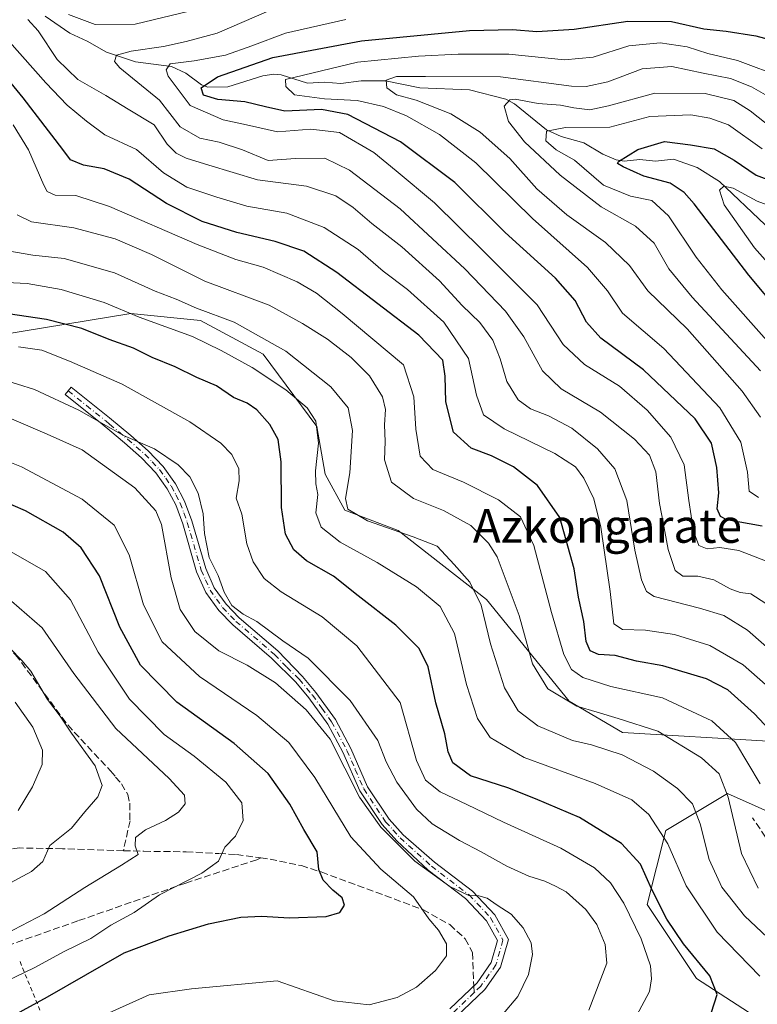
# Model space of a CAD drawing. Units: metres. Extents: x 587334 to 589754, y 4779895 to 4782233.
# Drawn here: x 589433 to 589608, y 4780092 to 4780325 of the extents above; entities that cross this region are included whole.
import ezdxf
from ezdxf.enums import TextEntityAlignment as Align

# ---------------------------------------------------------------- set-up
doc = ezdxf.new("R2010")
doc.units = ezdxf.units.M
doc.header["$MEASUREMENT"] = 0
for name, pattern in [('DGN Style 2', [1.6480167562047852, 0.988810053722871, -0.6592067024819142]), ('DGN Style 3', [2.307223458686699, 1.648016756204785, -0.6592067024819142]), ('DGN Style 4', [2.6384748266838614, 1.318413404963828, -0.6592067024819142, 0.001648016756204785, -0.6592067024819142])]:
    doc.linetypes.add(name, pattern=pattern)
for name, color, linetype, lineweight in [('Alambrada', 7, 'DGN Style 2', 0), ('Arbolado forestal CxS', 92, 'Continuous', 0), ('Camino Cxs', 7, 'Continuous', 0), ('Camino eje', 30, 'DGN Style 4', 13), ('Corriente natural lineal', 142, 'Continuous', 13), ('Curva de nivel maestra', 30, 'Continuous', 30), ('Curva de nivel normal', 30, 'Continuous', 0), ('Pastizal CxS', 92, 'Continuous', 0), ('Senda', 7, 'DGN Style 3', 0), ('Senda no paivmentada conexión', 7, 'DGN Style 3', 0), ('Texto cartográfico', 7, 'Continuous', 0)]:
    doc.layers.add(name, color=color, linetype=linetype, lineweight=lineweight)
doc.styles.add('Style-Arial', font='txt')

# ---------------------------------------------------------------- blocks, each defined once
blk = doc.blocks.new('*U5')
at = {"layer": 'Arbolado forestal CxS', "color": 92, "linetype": 'Continuous', "lineweight": 0}
blk.add_polyline3d([(589610.5129000006, 4780154.0825, 401.1915000000009), (589575.8586999997, 4780156.1339, 411.4116999999969), (589563.2330999998, 4780163.5941, 409.0975999999937), (589543.5515000002, 4780187.665899999, 414.5215000000026), (589522.5412999997, 4780204.094900001, 414.1010999999999), (589509.8815000001, 4780208.9561, 416.9081000000006), (589505.1935000002, 4780217.4597, 419.9600999999967), (589503.2405000003, 4780228.8007, 420.149900000004), (589490.5122999996, 4780245.965299999, 416.9787999999971), (589475.5827000003, 4780253.946699999, 416.0889000000025), (589459.0521, 4780255.581300001, 419.3378999999986), (589417.9846999999, 4780248.9023, 430.5209000000032), (589375.9506999999, 4780255.8781, 451.3021000000008), (589359.8947000002, 4780258.445699999, 458.0866999999998), (589340.6297000004, 4780266.7941, 460.0650000000023)], dxfattribs=at)
blk = doc.blocks.new('*U8')
at = {"layer": 'Arbolado forestal CxS', "color": 92, "linetype": 'Continuous', "lineweight": 0}
blk.add_polyline3d([(589340.6297000004, 4780266.7941, 460.0650000000023), (589359.8947000002, 4780258.445699999, 458.0866999999998), (589375.9506999999, 4780255.8781, 451.3021000000008), (589417.9846999999, 4780248.9023, 430.5209000000032), (589459.0521, 4780255.581300001, 419.3378999999986), (589475.5827000003, 4780253.946699999, 416.0889000000025), (589490.5122999996, 4780245.965299999, 416.9787999999971), (589503.2405000003, 4780228.8007, 420.149900000004), (589505.1935000002, 4780217.4597, 419.9600999999967), (589509.8815000001, 4780208.9561, 416.9081000000006), (589522.5412999997, 4780204.094900001, 414.1010999999999), (589543.5515000002, 4780187.665899999, 414.5215000000026), (589563.2330999998, 4780163.5941, 409.0975999999937), (589575.8586999997, 4780156.1339, 411.4116999999969), (589610.5129000006, 4780154.0825, 401.1915000000009), (589623.6514999997, 4780148.2631, 395.4219000000012), (589627.1404999997, 4780139.9617, 393.8537999999971), (589613.9841, 4780135.8069, 403.1744999999937), (589600.7925000004, 4780141.6699, 410.6869000000006), (589586.1350999996, 4780132.8751, 420.0489999999991), (589581.7377000004, 4780115.285900001, 427.4977999999974), (589593.4634999996, 4780097.696900001, 426.8537999999971), (589618.3805, 4780081.5735, 418.8925000000018)], dxfattribs=at)
blk = doc.blocks.new('*U13')
at = {"layer": 'Camino Cxs', "color": 7, "linetype": 'Continuous', "lineweight": 0}
blk.add_polyline3d([(589534.8541000001, 4780090.5123, 443.2969000000012), (589541.3101000004, 4780096.710300001, 442.3524000000034), (589544.6963000001, 4780101.4759, 442.0354999999981), (589546.1719000004, 4780106.704500001, 441.5301000000036), (589543.5652999999, 4780111.4387, 441.1457999999984), (589538.6003000002, 4780116.693499999, 440.4256000000024), (589529.7330999998, 4780123.4453, 440.0204999999987), (589522.2701000003, 4780130.390100001, 439.4278999999952), (589518.7701000003, 4780134.290100001, 439.3625000000029), (589513.4901000002, 4780142.2501, 439.4921000000032), (589509.4501, 4780151.440099999, 439.4021000000066), (589505.8800999997, 4780158.140100001, 438.9278999999952), (589501.3800999997, 4780164.380100001, 438.3708999999944), (589498.2801000001, 4780168.0601, 437.8941999999952), (589492.4700999996, 4780173.790100001, 437.3071000000054), (589483.2500999998, 4780181.6801, 436.3169000000053), (589479.9600999998, 4780185.090100001, 436.2439000000013), (589476.8901000004, 4780189.360099999, 436.1312000000034), (589474.6901000004, 4780194.280099999, 436.3401000000013), (589471.3800999997, 4780205.670100001, 437.152700000006), (589469.7301000003, 4780210.1501, 437.4005000000034), (589467.7100999998, 4780214.0001, 437.0779000000039), (589465.0100999996, 4780217.8101, 436.7603999999993), (589461.6201, 4780221.370100001, 436.2927000000054), (589457.5601000004, 4780224.920100001, 435.9719999999944), (589454.0401, 4780227.840100001, 435.514599999995), (589452.2401000002, 4780229.3301, 435.3263000000007), (589443.4200999998, 4780236.350099999, 437.9692000000068), (589444.8400999998, 4780238.140100001, 435.7145000000019), (589453.9901000002, 4780230.850099999, 434.4297999999981), (589459.0401, 4780226.6601, 435.0019999999931), (589463.2001, 4780223.020099999, 435.3819999999978), (589466.7701000003, 4780219.2601, 435.9860999999946), (589469.6601, 4780215.200099999, 436.4239999999991), (589471.8300999999, 4780211.0801, 436.5169000000024), (589473.5500999996, 4780206.380100001, 436.1921000000002), (589476.8400999998, 4780195.0601, 435.5332000000053), (589478.8701, 4780190.5001, 435.4527999999991), (589481.7200999996, 4780186.5601, 435.5779000000039), (589484.8201000001, 4780183.350099999, 435.5552000000025), (589493.9600999998, 4780175.530099999, 436.3597000000009), (589499.8300999999, 4780169.460100001, 437.059699999998), (589503.0301000001, 4780165.6601, 437.4505000000063), (589507.6501000002, 4780159.2401, 437.8966999999975), (589511.3300999999, 4780152.340100001, 438.4614000000002), (589515.3201000001, 4780143.2501, 438.5142999999953), (589520.4101, 4780135.5701, 438.5123000000021), (589523.7500999998, 4780131.860099999, 438.4743000000017), (589531.1870999997, 4780125.354699999, 438.9772999999987), (589540.2103000004, 4780118.484300001, 439.5953000000009), (589545.5201000003, 4780112.8643, 440.7483999999968), (589548.7490999997, 4780106.9999, 441.1089000000065), (589546.8931, 4780100.4243, 441.7200000000012), (589543.1355, 4780095.135700001, 442.0847000000067), (589536.3624999998, 4780088.633500001, 444.2593999999954)], dxfattribs=at)

msp = doc.modelspace()

# ---------------------------------------------------------------- linework, layer by layer
at = {"layer": 'Alambrada', "color": 7, "linetype": 'DGN Style 2', "lineweight": 0}
msp.add_polyline3d([(589432.7301000003, 4780101.7501, 468.9278999999952), (589441.1201, 4780081.210100001, 444.6842999999935), (589449.3000999996, 4780064.9101, 446.3448999999965), (589456.7801000001, 4780067.9301, 440.4906000000047), (589474.1401000004, 4780074.970100001, 443.460699999996)], dxfattribs=at)
at = {"layer": 'Arbolado forestal CxS', "color": 92, "linetype": 'Continuous', "lineweight": 0}
for points in [[(589627.1404999997, 4780139.9617, 393.8537999999971), (589623.6514999997, 4780148.2631, 395.4219000000012), (589610.5129000006, 4780154.0825, 401.1915000000009), (589575.8586999997, 4780156.1339, 411.4116999999969), (589563.2330999998, 4780163.5941, 409.0975999999937), (589543.5515000002, 4780187.665899999, 414.5215000000026), (589522.5412999997, 4780204.094900001, 414.1010999999999), (589509.8815000001, 4780208.9561, 416.9081000000006), (589505.1935000002, 4780217.4597, 419.9600999999967), (589503.2405000003, 4780228.8007, 420.149900000004), (589490.5122999996, 4780245.965299999, 416.9787999999971), (589475.5827000003, 4780253.946699999, 416.0889000000025), (589459.0521, 4780255.581300001, 419.3378999999986), (589417.9846999999, 4780248.9023, 430.5209000000032), (589375.9506999999, 4780255.8781, 451.3021000000008), (589359.8947000002, 4780258.445699999, 458.0866999999998), (589340.6297000004, 4780266.7941, 460.0650000000023)], [(589627.1404999997, 4780139.9617, 393.8537999999971), (589623.6514999997, 4780148.2631, 395.4219000000012), (589610.5129000006, 4780154.0825, 401.1915000000009), (589575.8586999997, 4780156.1339, 411.4116999999969), (589563.2330999998, 4780163.5941, 409.0975999999937), (589543.5515000002, 4780187.665899999, 414.5215000000026), (589522.5412999997, 4780204.094900001, 414.1010999999999), (589509.8815000001, 4780208.9561, 416.9081000000006), (589505.1935000002, 4780217.4597, 419.9600999999967), (589503.2405000003, 4780228.8007, 420.149900000004), (589490.5122999996, 4780245.965299999, 416.9787999999971), (589475.5827000003, 4780253.946699999, 416.0889000000025), (589459.0521, 4780255.581300001, 419.3378999999986), (589417.9846999999, 4780248.9023, 430.5209000000032), (589375.9506999999, 4780255.8781, 451.3021000000008), (589359.8947000002, 4780258.445699999, 458.0866999999998), (589340.6297000004, 4780266.7941, 460.0650000000023)], [(589627.1404999997, 4780139.9617, 393.8537999999971), (589613.9841, 4780135.8069, 403.1744999999937), (589600.7925000004, 4780141.6699, 410.6869000000006), (589586.1350999996, 4780132.8751, 420.0489999999991), (589581.7377000004, 4780115.285900001, 427.4977999999974), (589593.4634999996, 4780097.696900001, 426.8537999999971), (589618.3805, 4780081.5735, 418.8925000000018), (589643.2981000004, 4780072.779100001, 409.1110000000044), (589657.9552999996, 4780072.779300001, 404.809699999998), (589678.4757000003, 4780072.779300001, 398.2752000000037), (589707.7905000001, 4780072.7795, 388.3390000000072), (589732.7077000003, 4780072.7797, 379.5071999999927), (589751.8893999998, 4780072.779899999, 371.9213000000018)]]:
    msp.add_polyline3d(points, dxfattribs=at)
at = {"layer": 'Camino Cxs', "color": 7, "linetype": 'Continuous', "lineweight": 0}
msp.add_polyline3d([(589534.8541000001, 4780090.5123, 443.2969000000012), (589541.3101000004, 4780096.710300001, 442.3524000000034), (589544.6963000001, 4780101.4759, 442.0354999999981), (589546.1719000004, 4780106.704500001, 441.5301000000036), (589543.5652999999, 4780111.4387, 441.1457999999984), (589538.6003000002, 4780116.693499999, 440.4256000000024), (589529.7330999998, 4780123.4453, 440.0204999999987), (589522.2701000003, 4780130.390100001, 439.4278999999952), (589518.7701000003, 4780134.290100001, 439.3625000000029), (589513.4901000002, 4780142.2501, 439.4921000000032), (589509.4501, 4780151.440099999, 439.4021000000066), (589505.8800999997, 4780158.140100001, 438.9278999999952), (589501.3800999997, 4780164.380100001, 438.3708999999944), (589498.2801000001, 4780168.0601, 437.8941999999952), (589492.4700999996, 4780173.790100001, 437.3071000000054), (589483.2500999998, 4780181.6801, 436.3169000000053), (589479.9600999998, 4780185.090100001, 436.2439000000013), (589476.8901000004, 4780189.360099999, 436.1312000000034), (589474.6901000004, 4780194.280099999, 436.3401000000013), (589471.3800999997, 4780205.670100001, 437.152700000006), (589469.7301000003, 4780210.1501, 437.4005000000034), (589467.7100999998, 4780214.0001, 437.0779000000039), (589465.0100999996, 4780217.8101, 436.7603999999993), (589461.6201, 4780221.370100001, 436.2927000000054), (589457.5601000004, 4780224.920100001, 435.9719999999944), (589454.0401, 4780227.840100001, 435.514599999995), (589452.2401000002, 4780229.3301, 435.3263000000007), (589443.4200999998, 4780236.350099999, 437.9692000000068), (589444.8400999998, 4780238.140100001, 435.7145000000019), (589453.9901000002, 4780230.850099999, 434.4297999999981), (589459.0401, 4780226.6601, 435.0019999999931), (589463.2001, 4780223.020099999, 435.3819999999978), (589466.7701000003, 4780219.2601, 435.9860999999946), (589469.6601, 4780215.200099999, 436.4239999999991), (589471.8300999999, 4780211.0801, 436.5169000000024), (589473.5500999996, 4780206.380100001, 436.1921000000002), (589476.8400999998, 4780195.0601, 435.5332000000053), (589478.8701, 4780190.5001, 435.4527999999991), (589481.7200999996, 4780186.5601, 435.5779000000039), (589484.8201000001, 4780183.350099999, 435.5552000000025), (589493.9600999998, 4780175.530099999, 436.3597000000009), (589499.8300999999, 4780169.460100001, 437.059699999998), (589503.0301000001, 4780165.6601, 437.4505000000063), (589507.6501000002, 4780159.2401, 437.8966999999975), (589511.3300999999, 4780152.340100001, 438.4614000000002), (589515.3201000001, 4780143.2501, 438.5142999999953), (589520.4101, 4780135.5701, 438.5123000000021), (589523.7500999998, 4780131.860099999, 438.4743000000017), (589531.1870999997, 4780125.354699999, 438.9772999999987), (589540.2103000004, 4780118.484300001, 439.5953000000009), (589545.5201000003, 4780112.8643, 440.7483999999968), (589548.7490999997, 4780106.9999, 441.1089000000065), (589546.8931, 4780100.4243, 441.7200000000012), (589543.1355, 4780095.135700001, 442.0847000000067), (589536.3624999998, 4780088.633500001, 444.2593999999954)], dxfattribs=at)
at = {"layer": 'Camino eje', "color": 30, "linetype": 'DGN Style 4', "lineweight": 13}
for points in [[(589444.1300999997, 4780237.245100001, 437.1680999999954), (589448.5401, 4780233.735099999, 434.1610999999976), (589453.1151000002, 4780230.090100001, 434.8580999999977), (589454.0151000004, 4780229.345100001, 434.9728999999934), (589458.3000999996, 4780225.790100001, 435.4655999999959), (589462.4101, 4780222.1951, 435.7323000000034), (589464.1051000003, 4780220.415100001, 436.1298999999999), (589465.8901000004, 4780218.5351, 436.3521000000038), (589467.3350999998, 4780216.505100001, 436.5249999999942), (589468.6851000004, 4780214.600099999, 436.7341000000015), (589469.7701000003, 4780212.540100001, 436.9165999999968), (589470.7801000001, 4780210.6151, 436.9328999999998), (589471.6401000004, 4780208.265100001, 436.8543999999966), (589472.4650999998, 4780206.0251, 436.540399999998), (589475.7651000004, 4780194.670100001, 435.9348000000027), (589476.7801000001, 4780192.390100001, 435.7612999999984), (589477.8800999997, 4780189.9301, 435.7406000000047), (589479.4151, 4780187.795100001, 435.7548999999999), (589480.8400999998, 4780185.825099999, 435.896900000007), (589484.0351, 4780182.515100001, 435.8794999999955), (589493.2150999998, 4780174.6601, 436.8298999999971), (589496.1501000002, 4780171.6251, 437.2192000000068), (589499.0551000005, 4780168.7601, 437.4752000000008), (589502.2050999999, 4780165.020099999, 437.8834000000061), (589504.4550999999, 4780161.9001, 438.1750999999931), (589506.7651000004, 4780158.690099999, 438.3892999999953), (589510.3901000004, 4780151.890100001, 438.9137999999948), (589512.3850999996, 4780147.345100001, 438.8787000000011), (589514.4051000001, 4780142.7501, 438.9832000000025), (589519.5900999998, 4780134.9301, 438.9257999999973), (589521.3400999998, 4780132.9801, 438.8521999999939), (589523.0100999996, 4780131.1251, 438.9281999999948), (589530.4600999998, 4780124.4001, 439.4786000000022), (589539.4052999998, 4780117.5889, 439.9802000000054), (589544.5427000001, 4780112.151500001, 440.9487999999984), (589547.4605, 4780106.852299999, 441.2691999999952), (589545.7947000006, 4780100.950099999, 441.866399999999), (589542.2229000004, 4780095.922900001, 442.2097000000067), (589540.5937000001, 4780094.359099999, 442.2946999999986)], [(589540.5937000001, 4780094.359099999, 442.2946999999986), (589535.6083000004, 4780089.572899999, 443.6689999999944), (589526.1971000005, 4780083.299500001, 445.1254999999946), (589521.6405999997, 4780081.880999999, 445.297000000006), (589515.2659999998, 4780080.606100001, 444.9443000000028), (589506.7664999999, 4780079.649900001, 442.5332999999956), (589496.9389000004, 4780078.9593, 441.0432000000001), (589491.0954999998, 4780078.215600001, 441.0651999999973), (589486.1020999998, 4780076.781300001, 441.5543000000035), (589475.5839000001, 4780073.8596, 443.506899999993), (589469.5279999999, 4780071.681600001, 443.4860999999946), (589460.4441999998, 4780068.334899999, 441.4511999999959), (589449.9260999998, 4780063.925799999, 448.8965999999928), (589441.9046999998, 4780060.950999999, 450.4554999999964), (589435.2456, 4780058.759500001, 455.7635000000009), (589422.6309000002, 4780052.2665, 455.180600000007), (589408.8724999996, 4780050.149900001, 456.5715999999957), (589396.5500999996, 4780049.838300001, 454.6625000000058), (589381.2901, 4780048.835100001, 434.6573000000063), (589377.7701000003, 4780048.0701, 434.2669000000024)]]:
    msp.add_polyline3d(points, dxfattribs=at)
at = {"layer": 'Corriente natural lineal', "color": 142, "linetype": 'Continuous', "lineweight": 13}
msp.add_polyline3d([(589438.6771999998, 4780326.220699999, 391.5148000000045), (589444.5352999996, 4780322.153899999, 389.0089000000008), (589448.7061000001, 4780320.289200001, 388.5418999999966), (589453.2698999997, 4780317.646700001, 387.007500000007), (589460.1749999998, 4780315.3979, 385.0973999999987), (589468.7248999998, 4780314.288600001, 381.9257000000071), (589472.1385000005, 4780312.6807, 379.9045999999944), (589475.8241999998, 4780309.9169, 377.4600000000065), (589477.3425000003, 4780309.361400001, 376.5543000000035), (589482.1308000004, 4780309.420100001, 375.2397999999957), (589490.409, 4780312.059900001, 374.0016999999934), (589493.0015000004, 4780312.4705, 373.2853000000032), (589494.7646000005, 4780312.259099999, 372.7295000000013), (589501.0186000001, 4780310.287799999, 370.6037999999971), (589504.9845000004, 4780310.569900001, 370.1779999999999), (589508.9831999998, 4780310.2094, 369.4149999999936), (589513.7455000002, 4780310.864499999, 368.5607000000018), (589519.5857999995, 4780310.8737, 367.1781999999948), (589527.7494999999, 4780309.226299999, 365.2033999999985), (589539.5448000003, 4780308.707699999, 363.7103999999963), (589548.1207999997, 4780306.486500001, 361.6273999999976), (589550.2078, 4780305.362700001, 361.2231000000029), (589557.7785, 4780299.260600001, 357.1462000000029), (589561.2649999997, 4780297.617900001, 355.2462999999989), (589566.6738, 4780296.1547, 354.6668000000063), (589571.2167999997, 4780293.4835, 352.4021000000066), (589574.3975000001, 4780292.1022, 351.2027999999991), (589576.2835999997, 4780291.762800001, 350.9392999999982), (589580.0007999997, 4780292.2152, 350.2229999999981), (589583.7237999998, 4780291.796900001, 349.4863000000041), (589588.0108000003, 4780292.264599999, 348.9042999999947), (589593.6266000001, 4780290.295800001, 348.273000000001), (589598.9488000004, 4780286.9202, 346.8573999999935), (589609.7917, 4780276.6371, 342.9747000000062)], dxfattribs=at)
at = {"layer": 'Curva de nivel maestra', "color": 30, "linetype": 'Continuous', "lineweight": 30, "flags": 128}
for points, elevation in [([(589609.0199999996, 4780205.090100001), (589600.6399999997, 4780206.640100001), (589599.1699999999, 4780207.390100001), (589598.3600000005, 4780209.2601), (589598.7699999996, 4780213.0101), (589598.2699999996, 4780219.0701), (589597.0499999998, 4780224.790100001), (589593.1399999997, 4780230.610099999), (589580.8899999997, 4780242.2501), (589570.75, 4780249.770099999), (589567.2999999998, 4780253.530099999), (589564.6500000004, 4780258.700099999), (589559.9100000003, 4780264.040100001), (589548.0099999999, 4780274.840100001), (589536.0599999996, 4780286.7401), (589523.1299999999, 4780296.4001), (589510.6299999999, 4780302.8301), (589504.3600000005, 4780304.040100001), (589495.6399999997, 4780303.630100001), (589491.04, 4780304.6801), (589486.1500000004, 4780305.840100001), (589479.7400000002, 4780306.4301), (589476.3399999999, 4780307.470100001), (589475.75, 4780309.220100001), (589479.6500000004, 4780311.780099999), (589492.8200000003, 4780316.420100001), (589513.8399999999, 4780320.350099999), (589539.5099999999, 4780322.790100001), (589549.7000000002, 4780323.0601), (589555.5300000003, 4780322.550100001), (589564.4000000004, 4780323.1501), (589577.0999999996, 4780325.030099999), (589587.5099999999, 4780324.9801), (589595.1699999999, 4780323.220100001), (589600.5099999999, 4780322.6801), (589607.5499999998, 4780321.5601), (589614.3600000005, 4780319.690099999)], 375), ([(589611.9400000004, 4780155.590100001), (589607.25, 4780160.550100001), (589600.9100000003, 4780166.280099999), (589595.8600000005, 4780168.9001), (589585.4299999997, 4780171.9901), (589579.1900000004, 4780173.0801), (589574.0999999996, 4780174.4101), (589570.2000000002, 4780174.6501), (589568.1600000003, 4780175.5101), (589567.25, 4780177.7401), (589566.6600000003, 4780182.470100001), (589565.4299999997, 4780188.270099999), (589564.3700000001, 4780195.0001), (589560.9900000002, 4780207.170100001), (589555.7100000001, 4780214.780099999), (589549.9699999997, 4780219.170100001), (589544.7300000004, 4780221.800100001), (589539.9100000003, 4780223.600099999), (589535.7000000002, 4780227.4001), (589533.9199999999, 4780234.610099999), (589533.7300000004, 4780240.7501), (589533.2000000002, 4780244.5601), (589527.5099999999, 4780250.440099999), (589508.0300000003, 4780265.350099999), (589500.1900000004, 4780270.4001), (589493.3399999999, 4780272.7401), (589484.2100000001, 4780274.850099999), (589475.9900000002, 4780277.460100001), (589467.5599999996, 4780281.7401), (589458.6699999999, 4780287.540100001), (589452.75, 4780289.9901), (589447.8200000003, 4780290.850099999), (589444.7100000001, 4780292.0701), (589442.9000000004, 4780294.590100001), (589433.5, 4780306.850099999), (589428.0999999996, 4780313.4301)], 400), ([(589621.2400000002, 4780246.390100001), (589605.8899999997, 4780264.7501), (589592.9100000003, 4780281.640100001), (589590.54, 4780284.380100001), (589587.1799999997, 4780286.540100001), (589580.9600000001, 4780288.2401), (589576.0499999998, 4780290.440099999), (589574.6600000003, 4780291.2301), (589574.9199999999, 4780291.7401), (589579.5300000003, 4780294.5801), (589585.8099999996, 4780296.470100001), (589592.0099999999, 4780295.690099999), (589597.6799999997, 4780294.710100001), (589602.3700000001, 4780291.9901), (589607.6399999997, 4780288.460100001), (589618.1900000004, 4780284.540100001)], 350), ([(589596.9800000004, 4780089.720100001), (589598.3899999997, 4780093.9001), (589596.6200000001, 4780098.3301), (589590.3799999999, 4780105.960100001), (589586.4000000004, 4780111.8101), (589582.8099999996, 4780118.880100001), (589580.1100000005, 4780124.880100001), (589575.6600000003, 4780129.7401), (589565.6900000004, 4780135.9101), (589555.1699999999, 4780140.350099999), (589548.5899999999, 4780142.950099999), (589539.7400000002, 4780145.8201), (589535.5800000001, 4780148.960100001), (589534.4500000002, 4780151.540100001), (589533.6799999997, 4780155.800100001), (589531.54, 4780163.200099999), (589529.6799999997, 4780171.710100001), (589527.54, 4780176.040100001), (589522.04, 4780181.600099999), (589513.0999999996, 4780188.600099999), (589507.1900000004, 4780193.2301), (589500.8300000001, 4780196.9001), (589497.7699999996, 4780199.4801), (589495.8300000001, 4780203.190099999), (589494.8600000005, 4780209.5601), (589494.7400000002, 4780220.4301), (589494.0599999996, 4780225.6601), (589492.0800000001, 4780229.270099999), (589488.9600000001, 4780232.720100001), (589486.6699999999, 4780234.290100001), (589483.4299999997, 4780235.670100001), (589479.3799999999, 4780238.460100001), (589474.7400000002, 4780240.440099999), (589469.6200000001, 4780242.9801), (589464.1500000004, 4780245.1801), (589459.7100000001, 4780247.4001), (589453.8899999997, 4780249.4101), (589447.3799999999, 4780252.0601), (589438.9900000002, 4780254.1801), (589429.8799999999, 4780255.5701)], 425), ([(589425.1399999997, 4780085.720100001), (589439.2599999999, 4780093.370100001), (589457.5099999999, 4780103.800100001), (589468.1699999999, 4780107.880100001), (589477.5099999999, 4780110.720100001), (589485.1699999999, 4780112.280099999), (589490.1699999999, 4780112.540100001), (589496.7100000001, 4780112.120100001), (589505.4600000001, 4780112.460100001), (589508.6799999997, 4780113.4101), (589509.7999999998, 4780115.1601), (589509.2400000002, 4780116.9001), (589507.0599999996, 4780118.6501), (589504.7599999999, 4780121.0801), (589503.7199999997, 4780123.610099999), (589503.3600000005, 4780127.790100001), (589500.1600000003, 4780133.130100001), (589496.8499999996, 4780139.130100001), (589491.6699999999, 4780146.4101), (589483.5800000001, 4780153.540100001), (589469.9900000002, 4780163.360099999), (589461.3799999999, 4780172.0801), (589456.4100000003, 4780181.100099999), (589451.5999999996, 4780193.290100001), (589447.2800000003, 4780199.9801), (589442.9400000004, 4780203.6601), (589434.04, 4780208.7501), (589419.3300000001, 4780215.090100001)], 450)]:
    msp.add_lwpolyline(points, dxfattribs=dict(at, elevation=elevation))
at = {"layer": 'Curva de nivel normal', "color": 30, "linetype": 'Continuous', "lineweight": 0, "flags": 128}
for points, elevation in [([(589444.2400000002, 4780326.600000001), (589450.5499999998, 4780324.24), (589460.1100000005, 4780324.310000001), (589477.2199999997, 4780328.460000001)], 390), ([(589612.4000000004, 4780185.16), (589606.3399999999, 4780189.08), (589603.8399999999, 4780189.359999999), (589601.4400000004, 4780190.199999999), (589597.5700000003, 4780192.4), (589593.7400000002, 4780193.25), (589590.1699999999, 4780193.230000001), (589588.3499999996, 4780194.59), (589586.7100000001, 4780199.59), (589585.5599999996, 4780206), (589584.6399999997, 4780210.480000001), (589583.7800000003, 4780217.980000001), (589582.2800000003, 4780221.960000001), (589578.7400000002, 4780225.76), (589570.6600000003, 4780232.210000001), (589561.29, 4780237.730000001), (589556.8300000001, 4780242.01), (589552.4299999997, 4780250.109999999), (589548.0599999996, 4780256.180000001), (589538.4000000004, 4780266.220000001), (589523.0700000003, 4780280.430000001), (589511.04, 4780289.67), (589505.1200000001, 4780292.49), (589498.1399999997, 4780292.449999999), (589491.6500000004, 4780291.930000001), (589485.5899999999, 4780294.5), (589480.0700000003, 4780296.33), (589475.4100000003, 4780297.24), (589470.7800000003, 4780299.92), (589465.9000000004, 4780306.279999999), (589456.4100000003, 4780313.970000001), (589455.1600000003, 4780315.49), (589455.6699999999, 4780316.970000001), (589459.1399999997, 4780317.930000001), (589466.8399999999, 4780319.039999999), (589472.2300000004, 4780320.230000001), (589479.5599999996, 4780322.199999999), (589491.8399999999, 4780327.480000001)], 385), ([(589615.9000000004, 4780171.33), (589605.54, 4780180.390000001), (589599.9500000002, 4780183.92), (589594.1600000003, 4780185.680000001), (589583.4199999999, 4780188.439999999), (589581.5700000003, 4780189.600000001), (589580.3700000001, 4780192.4), (589578.7599999999, 4780199.449999999), (589576.9199999999, 4780211.230000001), (589574.0700000003, 4780218.76), (589569.9600000001, 4780223.49), (589563.8200000003, 4780228.41), (589558.3200000003, 4780231.350000001), (589553.9699999997, 4780233), (589551.1100000005, 4780235.100000001), (589548.3799999999, 4780239.439999999), (589546.7999999998, 4780244.869999999), (589545.0599999996, 4780249.26), (589542, 4780253.449999999), (589537.8099999996, 4780257.51), (589532.3499999996, 4780263.380000001), (589523.4600000001, 4780271.480000001), (589516.2999999998, 4780276.970000001), (589511.8899999997, 4780280.789999999), (589507.75, 4780283.57), (589500.7999999998, 4780285.82), (589489.1699999999, 4780287.359999999), (589477.6100000005, 4780290.850000001), (589472.2199999997, 4780292.49), (589469.8200000003, 4780293.67), (589467.7100000001, 4780295.810000001), (589464.5800000001, 4780300.430000001), (589458.4400000004, 4780304.100000001), (589453.1399999997, 4780307.34), (589446.4299999997, 4780311.180000001), (589441.5700000003, 4780315.939999999), (589437.0300000003, 4780322.720000001), (589434.5700000003, 4780325.430000001)], 390), ([(589611.2300000004, 4780196.359999999), (589603.4800000004, 4780199.369999999), (589598.9900000002, 4780200.07), (589596.0199999996, 4780199.74), (589593.9800000004, 4780200.49), (589592.7100000001, 4780203.960000001), (589591.6500000004, 4780211.199999999), (589590.5300000003, 4780219.699999999), (589587.3200000003, 4780226.230000001), (589581.6900000004, 4780232.699999999), (589575.1399999997, 4780238.34), (589566.8300000001, 4780243.539999999), (589561.7599999999, 4780248.24), (589555.6100000005, 4780257.640000001), (589542.6399999997, 4780270.680000001), (589531.1699999999, 4780281.859999999), (589522.1100000005, 4780289.470000001), (589516.75, 4780293.850000001), (589508.5999999996, 4780298.560000001), (589501.79, 4780299.350000001), (589493.9100000003, 4780298.74), (589486.5099999999, 4780300.439999999), (589480.9600000001, 4780301.600000001), (589473.1900000004, 4780305.029999999), (589467.9600000001, 4780311.99), (589467.4299999997, 4780313.5), (589468.3700000001, 4780314.9), (589474.0899999999, 4780315.600000001), (589481.5099999999, 4780316.949999999), (589487.8399999999, 4780319.16), (589495.8399999999, 4780322.210000001), (589510.1699999999, 4780325.41)], 380), ([(589611.8099999996, 4780165.77), (589604.5, 4780172.180000001), (589596.6500000004, 4780176.779999999), (589588.2400000002, 4780179.42), (589581.3300000001, 4780180.439999999), (589575.8700000001, 4780180.560000001), (589573.8300000001, 4780181.930000001), (589572.9299999997, 4780189.58), (589570.7100000001, 4780204.869999999), (589569.0800000001, 4780211.619999999), (589566.6500000004, 4780216.529999999), (589564.6900000004, 4780219.24), (589559.7800000003, 4780222.359999999), (589547.7599999999, 4780228.24), (589542.8399999999, 4780231.529999999), (589541.2000000002, 4780236.199999999), (589539.2800000003, 4780244.92), (589533.4100000003, 4780253.57), (589524.7699999996, 4780261.289999999), (589518.9699999997, 4780265.66), (589513.04, 4780270.850000001), (589504.9699999997, 4780276), (589496.1200000001, 4780279.430000001), (589486.6100000005, 4780281.119999999), (589479.5099999999, 4780283.26), (589472.3700000001, 4780285.600000001), (589466.8099999996, 4780289.050000001), (589460.3799999999, 4780294.52), (589452.8600000005, 4780298.01), (589448.5599999996, 4780301.300000001), (589443.8899999997, 4780305.109999999), (589438.8799999999, 4780310.4), (589430.25, 4780320.100000001)], 395), ([(589608.2100000001, 4780211.949999999), (589605.9800000004, 4780213.439999999), (589605.5999999996, 4780217.960000001), (589603.9600000001, 4780225.07), (589599.0199999996, 4780233.24), (589585.7100000001, 4780247.33), (589575.9000000004, 4780255.710000001), (589572.3399999999, 4780260.960000001), (589567.5700000003, 4780266.5), (589554.4500000002, 4780278.15), (589541.04, 4780291.4), (589532.4000000004, 4780298.100000001), (589524.5199999996, 4780302.539999999), (589519.0999999996, 4780304.789999999), (589512.8399999999, 4780306.199999999), (589505.0499999998, 4780306.560000001), (589497.9299999997, 4780307.57), (589495.8499999996, 4780309.51), (589495.8399999999, 4780311.199999999), (589512.9199999999, 4780315.310000001), (589527.3799999999, 4780316.74), (589536.8200000003, 4780317.180000001), (589548.8300000001, 4780317.189999999), (589562.0599999996, 4780315.869999999), (589568.8799999999, 4780316.480000001), (589577.3399999999, 4780319.140000001), (589584.7999999998, 4780319.91), (589591.2400000002, 4780318.91), (589596.1500000004, 4780317.34), (589603.1699999999, 4780315.699999999), (589614.1699999999, 4780311.59)], 370.0000000000001), ([(589608.6699999999, 4780231.029999999), (589604.3200000003, 4780237.15), (589591.2000000002, 4780251.939999999), (589581.9199999999, 4780261.01), (589577.5199999996, 4780267.039999999), (589571.8099999996, 4780272.51), (589562.6500000004, 4780279.01), (589555.5, 4780285.199999999), (589549.0599999996, 4780292.42), (589542.0199999996, 4780298.710000001), (589535.0700000003, 4780303.029999999), (589526.8300000001, 4780306.26), (589522.1600000003, 4780307.51), (589519.8399999999, 4780309.210000001), (589519.7000000002, 4780311.02), (589522.1500000004, 4780311.880000001), (589529.0599999996, 4780311.9), (589546.8499999996, 4780311.800000001), (589563.7400000002, 4780309.619999999), (589567.2400000002, 4780309.5), (589572.3600000005, 4780310.640000001), (589580.5199999996, 4780313.710000001), (589587.5899999999, 4780314.279999999), (589595.0300000003, 4780312.720000001), (589601.5599999996, 4780311.390000001), (589606.4800000004, 4780309.439999999), (589613.1699999999, 4780305.619999999)], 365), ([(589608.6200000001, 4780242.029999999), (589592.4000000004, 4780259.52), (589586.8600000005, 4780266.199999999), (589583.3799999999, 4780272.350000001), (589578.9400000004, 4780276.34), (589570.7999999998, 4780280.980000001), (589561.04, 4780288.460000001), (589552.5599999996, 4780296.380000001), (589548.7599999999, 4780301.199999999), (589547.7699999996, 4780304.869999999), (589549.1100000005, 4780306.33), (589550.3799999999, 4780306.529999999), (589555.8200000003, 4780305.51), (589561.1699999999, 4780305.060000001), (589564.2800000003, 4780304.41), (589568.0899999999, 4780303.980000001), (589572.54, 4780304.9), (589583.5800000001, 4780307.939999999), (589595.5300000003, 4780307.890000001), (589602.3399999999, 4780306.199999999), (589606.1799999997, 4780303.699999999), (589611.5099999999, 4780299.560000001)], 360), ([(589610.7800000003, 4780248.49), (589599.4800000004, 4780261.24), (589593.3899999997, 4780269.02), (589586.7999999998, 4780278.82), (589582.8099999996, 4780282.42), (589577.7599999999, 4780283.460000001), (589571.3700000001, 4780286.060000001), (589564.4699999997, 4780292), (589560.0700000003, 4780294.51), (589557.6600000003, 4780296.65), (589557.79, 4780298.930000001), (589562.3300000001, 4780299.800000001), (589572.8200000003, 4780299.850000001), (589582.3300000001, 4780302.359999999), (589592.0700000003, 4780302.76), (589596.6500000004, 4780302.01), (589601.0300000003, 4780300.390000001), (589609.0800000001, 4780294.699999999)], 355), ([(589608.5800000001, 4780143.960000001), (589602.6799999997, 4780153.779999999), (589597.0800000001, 4780158.880000001), (589585.3899999997, 4780164.33), (589573.0999999996, 4780167.060000001), (589566.4600000001, 4780169.199999999), (589563.7199999997, 4780171.109999999), (589561.9299999997, 4780174.630000001), (589559, 4780184.609999999), (589554.79, 4780200.49), (589551.6200000001, 4780207.350000001), (589546.4199999999, 4780211.350000001), (589538.0599999996, 4780215.560000001), (589530.7999999998, 4780218.600000001), (589527.7999999998, 4780221.74), (589526.7999999998, 4780228.16), (589526.29, 4780235.810000001), (589523.8399999999, 4780243.4), (589509.2999999998, 4780255.619999999), (589503.1600000003, 4780260.430000001), (589498.5999999996, 4780263.119999999), (589490.5099999999, 4780266.619999999), (589484, 4780268.4), (589474.7999999998, 4780272), (589454.0199999996, 4780281.050000001), (589445.9699999997, 4780283.66), (589441.0499999998, 4780283.74), (589439.2100000001, 4780284.57), (589438.3600000005, 4780286.050000001), (589434.75, 4780294.439999999), (589431.0700000003, 4780300.42)], 405.0000000000001), ([(589622.0599999996, 4780254.58), (589607.2300000004, 4780271.189999999), (589600.0599999996, 4780281.439999999), (589598.9299999997, 4780284.9), (589599.9699999997, 4780285.880000001), (589602.1699999999, 4780285.350000001), (589607.8300000001, 4780282.26), (589619.4600000001, 4780278.02)], 345), ([(589608.0999999996, 4780119.130000001), (589604.1699999999, 4780127.4), (589600.9900000002, 4780140.789999999), (589598.8200000003, 4780146.310000001), (589594.6200000001, 4780150.119999999), (589584.2400000002, 4780156.480000001), (589574.8300000001, 4780159.449999999), (589569.8099999996, 4780160.970000001), (589565.04, 4780162.369999999), (589558.1399999997, 4780166.460000001), (589554.5199999996, 4780172.4), (589551.2999999998, 4780183.869999999), (589546.0800000001, 4780197.869999999), (589544.0599999996, 4780201.109999999), (589539.8700000001, 4780205.26), (589533.3700000001, 4780208.859999999), (589526.2199999997, 4780211.65), (589520.9900000002, 4780215.57), (589519.3099999996, 4780220.869999999), (589519.5099999999, 4780225.199999999), (589519.3499999996, 4780229.180000001), (589519.5599999996, 4780232.789999999), (589518.8300000001, 4780235.850000001), (589515.7800000003, 4780240.84), (589511.4299999997, 4780245.189999999), (589505.8099999996, 4780249.49), (589499.8300000001, 4780253.27), (589491.9199999999, 4780257.619999999), (589476.6399999997, 4780263.33), (589463.9500000002, 4780269.66), (589455.3700000001, 4780273.32), (589445.5, 4780275.930000001), (589435.4699999997, 4780277.369999999), (589432.0800000001, 4780279.060000001)], 410), ([(589617.0300000003, 4780101.08), (589604.8499999996, 4780112.630000001), (589599.4800000004, 4780119.4), (589596.4699999997, 4780125.939999999), (589594.3200000003, 4780134.449999999), (589592.4600000001, 4780139.180000001), (589588.9199999999, 4780142.800000001), (589583.2400000002, 4780146.92), (589575.7999999998, 4780150.800000001), (589568.5099999999, 4780153.220000001), (589563.9500000002, 4780154.25), (589555.7400000002, 4780157.699999999), (589551.0599999996, 4780161.25), (589547.8200000003, 4780166.720000001), (589544.54, 4780177.140000001), (589542.2699999996, 4780186.390000001), (589539.5999999996, 4780191.800000001), (589535.8399999999, 4780196.039999999), (589531.8300000001, 4780200.4), (589526.1100000005, 4780202.59), (589515.2999999998, 4780206.41), (589510.5800000001, 4780209.130000001), (589510.0700000003, 4780211.720000001), (589511.0599999996, 4780217.75), (589511.6799999997, 4780227.83), (589510.7199999997, 4780233.220000001), (589506.5599999996, 4780238.199999999), (589495.8899999997, 4780246.710000001), (589483.5800000001, 4780253.52), (589474.6799999997, 4780256.859999999), (589469.8399999999, 4780259), (589464.8399999999, 4780260.930000001), (589455.1900000004, 4780265.279999999), (589443.2400000002, 4780268.66), (589435.7400000002, 4780269.430000001), (589429.8399999999, 4780270.529999999)], 415), ([(589429.5099999999, 4780262.939999999), (589434.4299999997, 4780262.74), (589442.5099999999, 4780261.34), (589452.7199999997, 4780258.24), (589461.04, 4780254.76), (589473.7199999997, 4780250.140000001), (589480.5, 4780246.800000001), (589487.9100000003, 4780242.83), (589495.9000000004, 4780237.49), (589500.9800000004, 4780233.230000001), (589503, 4780230.029999999), (589503.6299999999, 4780224.84), (589502.9500000002, 4780218.220000001), (589503.0099999999, 4780215.199999999), (589503.5099999999, 4780212.65), (589502.9900000002, 4780208.289999999), (589504.29, 4780204.859999999), (589508.7699999996, 4780201.34), (589517.5700000003, 4780196.51), (589526.9400000004, 4780190.699999999), (589532.5199999996, 4780186.07), (589535.9299999997, 4780179.619999999), (589538.8200000003, 4780167.52), (589541.4100000003, 4780159.41), (589544.4400000004, 4780154.91), (589552.5199999996, 4780150.189999999), (589569.3899999997, 4780144.01), (589578.0800000001, 4780140.15), (589582.1600000003, 4780136.630000001), (589586.6399999997, 4780129.699999999), (589591.0099999999, 4780119.710000001), (589598.3200000003, 4780108.699999999), (589608.5300000003, 4780098.230000001)], 420), ([(589579.2100000001, 4780088.810000001), (589582.25, 4780094.619999999), (589582.7800000003, 4780097.630000001), (589582.5, 4780100.75), (589580.3399999999, 4780107.119999999), (589576.1799999997, 4780115.58), (589573.0499999998, 4780120.4), (589569.2400000002, 4780124.02), (589561.2300000004, 4780128.699999999), (589547.6200000001, 4780134.800000001), (589538.9199999999, 4780139.060000001), (589532.5499999998, 4780142.050000001), (589529.0800000001, 4780144.810000001), (589526.9199999999, 4780149.51), (589523.0700000003, 4780163.210000001), (589512.7599999999, 4780176.74), (589504.5499999998, 4780183.57), (589494.7800000003, 4780189.51), (589490.75, 4780192.730000001), (589488.1399999997, 4780196.619999999), (589486.6200000001, 4780200.960000001), (589485.4600000001, 4780207.980000001), (589484.0999999996, 4780211.730000001), (589484.7699999996, 4780215.859999999), (589484.7000000002, 4780218.730000001), (589483.0899999999, 4780222.119999999), (589480.4600000001, 4780224.82), (589473.0800000001, 4780229.890000001), (589457, 4780238.810000001), (589444.4600000001, 4780244.27), (589437.9100000003, 4780246.930000001), (589432.3300000001, 4780247.680000001)], 430), ([(589567.8399999999, 4780090.17), (589572.1299999999, 4780101.33), (589571.7800000003, 4780105.82), (589569.79, 4780110.560000001), (589567.1500000004, 4780114.119999999), (589562.5199999996, 4780118.289999999), (589559.9199999999, 4780119.619999999), (589557.4000000004, 4780120.859999999), (589553.6100000005, 4780122.01), (589548.3899999997, 4780124.350000001), (589542.3099999996, 4780127.800000001), (589537.1299999999, 4780130.460000001), (589530.6299999999, 4780134.449999999), (589526.8899999997, 4780137.930000001), (589522.25, 4780144.34), (589519.7300000004, 4780149.17), (589517.7599999999, 4780154.25), (589511.1399999997, 4780163.74), (589501.1900000004, 4780173.74), (589495.1399999997, 4780177.880000001), (589489.0099999999, 4780182.49), (589485.7199999997, 4780184.24), (589483.0599999996, 4780186.32), (589481.25, 4780189.41), (589479.8300000001, 4780193.380000001), (589477.6799999997, 4780197.67), (589476.5700000003, 4780203.34), (589476.25, 4780208.060000001), (589475.0300000003, 4780212.980000001), (589473.0999999996, 4780216.869999999), (589470.3099999996, 4780219.67), (589464.6699999999, 4780223.5), (589457.2999999998, 4780226.66), (589446.6799999997, 4780232.699999999), (589436.1799999997, 4780237.539999999), (589419.9500000002, 4780242.640000001)], 435), ([(589547.1399999997, 4780088.810000001), (589550.9900000002, 4780093.449999999), (589553.5, 4780098.699999999), (589554.4500000002, 4780103.41), (589554.1299999999, 4780106.17), (589552.29, 4780109.720000001), (589549.3799999999, 4780112.960000001), (589546.0800000001, 4780115.100000001), (589543.7100000001, 4780116.779999999), (589541.7699999996, 4780117.34), (589539.3300000001, 4780117.41), (589534.8600000005, 4780119.560000001), (589526.5499999998, 4780125.59), (589518.4400000004, 4780133.65), (589513.3799999999, 4780140.75), (589506.4199999999, 4780154.560000001), (589500.7000000002, 4780161.480000001), (589493.4100000003, 4780167.880000001), (589486.7199999997, 4780172.09), (589480, 4780175.51), (589474.2800000003, 4780180.109999999), (589470.7400000002, 4780185.34), (589468.6399999997, 4780192.869999999), (589466.3200000003, 4780205.539999999), (589464.9699999997, 4780208.76), (589460.04, 4780214.189999999), (589447.5099999999, 4780223.26), (589439.1799999997, 4780226.970000001), (589430.1799999997, 4780230.880000001)], 440), ([(589451.6500000004, 4780088.5), (589463.4000000004, 4780093.800000001), (589473.5, 4780095.26), (589493.8399999999, 4780097.17), (589507.3499999996, 4780092.390000001), (589515.6500000004, 4780091.5), (589522.3499999996, 4780093.189999999), (589526.9299999997, 4780095.65), (589531.4199999999, 4780099.640000001), (589534.0199999996, 4780103.08), (589534.0199999996, 4780105.960000001), (589532.1299999999, 4780109.17), (589529.8600000005, 4780111.9), (589526.2400000002, 4780117.08), (589518.4699999997, 4780123.65), (589511.3200000003, 4780131.359999999), (589502.7599999999, 4780145.439999999), (589496.5700000003, 4780153.77), (589489.0099999999, 4780160.130000001), (589475.3499999996, 4780169.439999999), (589466.5300000003, 4780177.640000001), (589462.04, 4780186.4), (589458.6600000003, 4780198.33), (589455.0999999996, 4780205.32), (589447.5, 4780211.550000001), (589433.0800000001, 4780219.230000001), (589416.7400000002, 4780225.720000001)], 445), ([(589421.3700000001, 4780093.199999999), (589436.0599999996, 4780100.279999999), (589443.2100000001, 4780104.16), (589449.5899999999, 4780107.24), (589454.2999999998, 4780110.380000001), (589459.8300000001, 4780113.42), (589465.8600000005, 4780117.59), (589475.9600000001, 4780122.720000001), (589479.8899999997, 4780125.59), (589481.3499999996, 4780128.880000001), (589483.9299999997, 4780131.539999999), (589485.75, 4780135.230000001), (589485.4199999999, 4780139.42), (589481.6399999997, 4780144.34), (589474.1100000005, 4780150.480000001), (589466.9500000002, 4780155.65), (589458.7000000002, 4780164.07), (589451.3099999996, 4780175.230000001), (589444.7100000001, 4780187.65), (589438.7999999998, 4780194.390000001), (589428.3700000001, 4780200.32)], 455), ([(589423.8499999996, 4780105.460000001), (589438.5, 4780113.029999999), (589448.1500000004, 4780119.289999999), (589456.8200000003, 4780124.640000001), (589460.7699999996, 4780127.17), (589460.1200000001, 4780129.180000001), (589460.1600000003, 4780131.210000001), (589462.5099999999, 4780133.02), (589467.2999999998, 4780135.26), (589470.4100000003, 4780137.24), (589471.9500000002, 4780139.210000001), (589471.8099999996, 4780141.210000001), (589468.1600000003, 4780145.210000001), (589455.5, 4780157.08), (589445.4800000004, 4780170.100000001), (589438, 4780180.980000001), (589428.9199999999, 4780188.92)], 460), ([(589430.3799999999, 4780176.060000001), (589433.1600000003, 4780173.189999999), (589435.2999999998, 4780170.66), (589439.2400000002, 4780163.939999999), (589442.2999999998, 4780160.01), (589444.9400000004, 4780155.980000001), (589450.6100000005, 4780148.220000001), (589452.2400000002, 4780143.550000001), (589451.2300000004, 4780140.880000001), (589448.0899999999, 4780137.26), (589444.9400000004, 4780133.390000001), (589439.7999999998, 4780129.26), (589438.1500000004, 4780125.51), (589435.4500000002, 4780123.09), (589429.4000000004, 4780119.850000001)], 465), ([(589431.5999999996, 4780163.300000001), (589435.7699999996, 4780157.359999999), (589438.0599999996, 4780151.91), (589437.9500000002, 4780148.539999999), (589435.7199999997, 4780143.210000001), (589432.3200000003, 4780137.58)], 470)]:
    msp.add_lwpolyline(points, dxfattribs=dict(at, elevation=elevation))
at = {"layer": 'Pastizal CxS', "color": 92, "linetype": 'Continuous', "lineweight": 0}
for points in [[(589618.3805, 4780081.5735, 418.8925000000018), (589593.4634999996, 4780097.696900001, 426.8537999999971), (589581.7377000004, 4780115.285900001, 427.4977999999974), (589586.1350999996, 4780132.8751, 420.0489999999991), (589600.7925000004, 4780141.6699, 410.6869000000006), (589613.9841, 4780135.8069, 403.1744999999937), (589627.1404999997, 4780139.9617, 393.8537999999971), (589631.2962999997, 4780130.073100001, 392.0307999999932), (589633.1458999999, 4780105.8169, 405.2574000000022), (589642.0799000004, 4780104.588500001, 403.9005999999936), (589651.0871000001, 4780108.5921, 399.0901000000013), (589660.0937000001, 4780115.597100001, 392.4962999999989), (589678.1079000002, 4780127.607100001, 380.8748000000051), (589695.1211000001, 4780133.6119, 370.4567999999999), (589709.1316999998, 4780123.603499999, 363.7131999999983), (589722.1414999999, 4780110.5941, 361.0445999999938), (589736.1524999999, 4780109.5933, 357.5206999999937), (589750.1630999995, 4780106.5909, 353.4446000000025), (589751.4326, 4780107.398800001, 352.4370000000054), (589751.8893999998, 4780072.779899999, 371.9213000000018)], [(589627.1404999997, 4780139.9617, 393.8537999999971), (589613.9841, 4780135.8069, 403.1744999999937), (589600.7925000004, 4780141.6699, 410.6869000000006), (589586.1350999996, 4780132.8751, 420.0489999999991), (589581.7377000004, 4780115.285900001, 427.4977999999974), (589593.4634999996, 4780097.696900001, 426.8537999999971), (589618.3805, 4780081.5735, 418.8925000000018), (589643.2981000004, 4780072.779100001, 409.1110000000044), (589657.9552999996, 4780072.779300001, 404.809699999998), (589678.4757000003, 4780072.779300001, 398.2752000000037), (589707.7905000001, 4780072.7795, 388.3390000000072), (589732.7077000003, 4780072.7797, 379.5071999999927), (589751.8893999998, 4780072.779899999, 371.9213000000018)]]:
    msp.add_polyline3d(points, dxfattribs=at)
at = {"layer": 'Senda', "color": 7, "linetype": 'DGN Style 3', "lineweight": 0}
for points in [[(589406.9901000002, 4780193.640100001, 469.9508999999962), (589414.9200999998, 4780188.9001, 467.8136999999988), (589421.2500999998, 4780184.120100001, 467.3809999999939), (589427.8300999999, 4780178.2301, 471.0617999999959), (589431.6901000004, 4780174.590100001, 469.5026999999973), (589444.0500999996, 4780157.920100001, 472.6652000000031), (589454.2401000002, 4780146.9901, 468.3439999999973), (589455.4501, 4780145.550100001, 467.9198999999935), (589456.8101000004, 4780143.950099999, 467.0948000000063), (589458.3300999999, 4780141.390100001, 466.943299999999), (589458.7901, 4780139.3301, 467.6993999999977), (589458.8601000002, 4780135.1501, 467.5774999999995), (589457.2901, 4780128.0601, 467.2917000000016)], [(589457.2901, 4780128.0601, 467.2917000000016), (589442.8101000004, 4780128.530099999, 473.9593000000023), (589432.6101000002, 4780128.710100001, 472.7905000000028), (589423.7701000003, 4780127.540100001, 475.4922999999981), (589414.3400999998, 4780127.0601, 476.224000000002), (589406.9200999998, 4780127.390100001, 475.8620999999985), (589391.8300999999, 4780131.7601, 482.9529000000039), (589383.5800999999, 4780135.440099999, 486.8986000000005), (589375.9200999998, 4780139.5101, 488.8876000000019), (589369.6300999997, 4780142.8101, 492.2216999999946), (589361.5100999996, 4780145.470100001, 493.5326999999961), (589354.5500999996, 4780146.940099999, 493.521900000007), (589345.2500999998, 4780147.720100001, 496.1545999999944), (589337.9501, 4780147.3201, 497.2753999999986), (589329.6901000004, 4780146.600099999, 498.0862000000052), (589321.0601000004, 4780145.340100001, 500.4578000000038), (589314.0401, 4780143.6601, 502.8956999999937), (589298.5500999996, 4780136.190099999, 506.4698999999965), (589289.4700999996, 4780132.1501, 505.8920999999973)], [(589549.2847999996, 4779977.327199999, 407.0124000000069), (589557.5214999998, 4779993.6163, 411.742499999993), (589561.1196999997, 4780009.0679, 435.7511999999988), (589571.9149000002, 4780026.424699999, 424.079700000002), (589586.9593000002, 4780046.683300001, 437.337400000004), (589595.6215000004, 4780055.6347, 437.101800000004), (589606.9669000005, 4780059.234300001, 416.7173999999941), (589622.9265000002, 4780057.3281, 403.5439000000042), (589629.4883000003, 4780059.233100001, 403.4704999999958), (589644.1712999997, 4780063.7323, 403.7774999999965), (589655.0998999998, 4780070.451500001, 404.0602000000072), (589662.8545000004, 4780079.699899999, 403.1682000000001), (589663.2600999996, 4780081.860099999, 403.2449000000051), (589662.6300999997, 4780086.870100001, 402.3767999999982), (589660.4901000002, 4780090.470100001, 402.6567000000068), (589655.1700999998, 4780096.380100001, 404.147100000002), (589642.2301000003, 4780104.6601, 407.9787000000069), (589625.4901000002, 4780113.190099999, 408.9468999999954), (589616.2901, 4780121.7401, 408.4922999999981), (589606.7901, 4780135.8301, 409.2173999999941)], [(589457.2901, 4780128.0601, 467.2917000000016), (589462.1801000005, 4780127.9101, 462.3286999999983), (589472.2001, 4780127.8101, 457.0975000000035), (589479.9700999996, 4780127.370100001, 455.1903000000021), (589484.1300999997, 4780127.140100001, 454.2691999999952), (589489.9090999998, 4780126.368100001, 453.0549000000028)], [(589489.9090999998, 4780126.368100001, 453.0549000000028), (589488.9808999998, 4780125.9057, 453.2081000000035), (589472.1611000003, 4780120.3871, 455.6021999999939), (589446.4962999999, 4780111.391100001, 477.8856999999989), (589427.5787000004, 4780104.776500001, 464.8730999999971), (589407.6025, 4780098.558900001, 462.6012999999948), (589392.6535, 4780096.706700001, 463.1122999999934), (589374.9265000002, 4780097.103700001, 464.8307000000059), (589358.4839000005, 4780097.066099999, 467.6116000000038), (589348.4681000002, 4780094.193299999, 467.1206999999995), (589338.2814999997, 4780085.9911, 466.4765999999945)], [(589489.9090999998, 4780126.368100001, 453.0549000000028), (589492.1401000004, 4780126.0701, 452.6128999999929), (589499.5701000001, 4780124.5101, 450.9235999999946), (589504.2901, 4780123.0101, 449.8502000000008), (589528.4501, 4780114.0701, 445.501099999994), (589534.8501000004, 4780110.5001, 443.9349999999977), (589538.4901000002, 4780107.140100001, 443.3755999999995), (589540.2500999998, 4780103.9101, 442.9501000000019), (589540.5358999996, 4780095.967, 442.4127000000008)]]:
    msp.add_polyline3d(points, dxfattribs=at)
at = {"layer": 'Senda no paivmentada conexión', "color": 7, "linetype": 'DGN Style 3', "lineweight": 0, "extrusion": (0.002627641275143792, -0.07309661533706255, 0.9973214027221088), "elevation": -347418.5074739958, "flags": 128}
msp.add_lwpolyline([(760881.6253240142, 4743125.04851356), (760881.6253240141, 4743123.435253737)], dxfattribs=at)

# ---------------------------------------------------------------- block references
at = {"layer": 'Arbolado forestal CxS', "color": 92, "linetype": 'Continuous', "lineweight": 0}
for name in ['*U8', '*U5']:
    msp.add_blockref(name, (0, 0), dxfattribs=at)
at = {"layer": 'Camino Cxs', "color": 7, "linetype": 'Continuous', "lineweight": 0}
msp.add_blockref('*U13', (0, 0), dxfattribs=at)

# ---------------------------------------------------------------- texts
at = {"layer": 'Texto cartográfico', "color": 7, "linetype": 'Continuous', "lineweight": 0, "style": 'Style-Arial'}
msp.add_text('Azkongarate', height=8, dxfattribs=at).set_placement((589572.2844512196, 4780205.170150001), align=Align.MIDDLE_CENTER)

doc.saveas('drawing.dxf')
